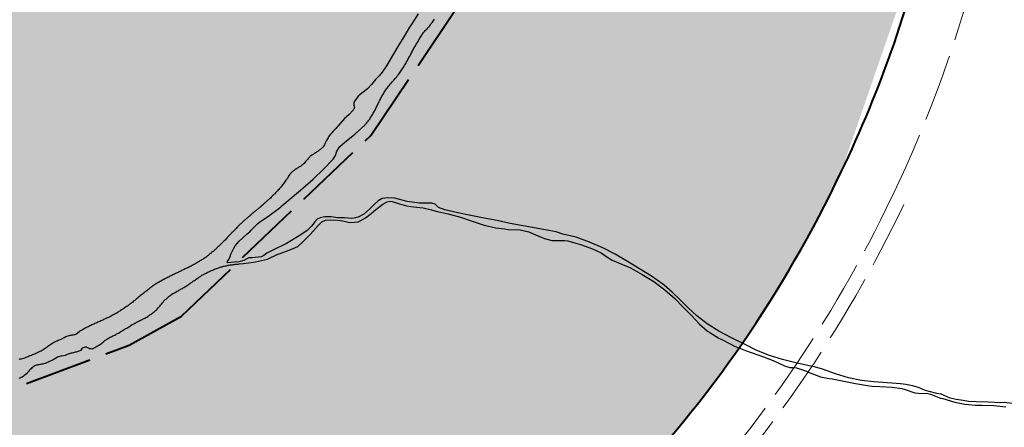
# Model space of a CAD drawing. Extents: x 181693 to 186443, y 1659771 to 1663238.
# Drawn here: x 184533 to 184882, y 1661680 to 1661824 of the extents above; entities that cross this region are included whole.
import ezdxf

# ---------------------------------------------------------------- set-up
doc = ezdxf.new("R2010")
doc.units = 0
doc.header["$LTSCALE"] = 2
doc.header["$MEASUREMENT"] = 0
doc.linetypes.add('ACAD_ISO02W100', pattern=[15, 12, -3])
for name, color, linetype, lineweight in [('P-AREA_VERDE', 3, 'CONTINUOUS', 20), ('P-IDENT_SUBUEU', 5, 'CONTINUOUS', 40), ('P-LIM_SUBUEU', 5, 'CONTINUOUS', 40), ('P-LIM_TRAC_VIARIO_PROJ', 1, 'ACAD_ISO02W100', 20)]:
    doc.layers.add(name, color=color, linetype=linetype, lineweight=lineweight)
doc.layers.add('V-ARROIO', color=30, linetype='CONTINUOUS')

msp = doc.modelspace()

# ---------------------------------------------------------------- hatches: boundary and pattern name
at = {"layer": 'P-AREA_VERDE'}
h = msp.add_hatch(dxfattribs=at)
h.set_pattern_fill('AR-SAND', color=256, scale=15, style=0)
h.set_pattern_definition([(37.50000000000001, (0, 0), (-0.9449003716441223, 28.90235653519738), [0, -22.8, 0, -25.5, 0, -24.375]), (7.499999999999999, (0, 0), (26.54665057901591, 42.33219097844612), [0, -12.3, 0, -20.55, 0, -7.875]), (327.5, (-18.45, 0), (46.71212792627243, 0.08488580305446405), [0, -7.5, 0, -27, 0, -35.25]), (317.5, (-18.45, 0), (45.0918990685844, 13.16513347401374), [0, -3.75, 0, -17.7, 0, -20.25])])
edge = h.paths.add_edge_path()
edge.add_line((182489.7896325794, 1661379.119093163), (182645.5023443291, 1661408.938750763))
edge.add_arc((182710.3659006289, 1660647.959969352), 763.7381663207483, 65.776782620951, 94.8719449348124, ccw=False)
edge.add_line((183023.7220256521, 1661344.45399345), (183560.0969056963, 1661107.841498738))
edge.add_arc((183608.5297070174, 1661217.633409898), 120.0000000000767, 246.1961561772032, 350.6050261043437)
edge.add_line((183726.9200852298, 1661198.044679803), (183766.332114733, 1661436.243126372))
edge.add_arc((184019.9003917321, 1661394.288023145), 257.015761748261, 105.05705931026759, 170.6050261042991, ccw=False)
edge.add_line((183953.1326171682, 1661642.479816053), (184461.8217969577, 1661828.273047802))
edge.add_arc((184292.1845099911, 1662061.510413182), 288.4033247708308, 306.0289980824225, 334.8503089242535)
edge.add_line((184553.2473616086, 1661938.943430499), (184590.2400455214, 1662009.678610189))
edge.add_arc((184841.0141062324, 1662260.048333281), 354.362283216525, 224.9537720813696, 233.3654600639252)
edge.add_line((184629.5630369929, 1661975.687518322), (184729.5846712354, 1661926.849381753))
edge.add_line((184729.5846712354, 1661926.849381753), (184803.9236091541, 1661890.586173))
edge.add_line((184803.9236091541, 1661890.586173), (184856.3275894133, 1661863.005713377))
edge.add_line((184856.3275894133, 1661863.005713377), (184824.2525845773, 1661770.336241145))
edge.add_arc((184431.0741626137, 1661957.34155711), 435.3851854359147, 297.8954852045649, 334.56309165495793, ccw=False)
edge.add_line((184634.7735511433, 1661572.547042064), (184113.0615756019, 1661381.343888093))
edge.add_arc((184147.6879125377, 1661286.86336163), 100.6258072777827, 110.1274705056572, 170.3966657186559)
edge.add_line((184048.4722420734, 1661303.650375201), (184005.9841104664, 1661046.860580969))
edge.add_arc((183453.6185474998, 1661120.679261502), 557.2763342785917, 305.7141034788184, 352.3880378187318, ccw=False)
edge.add_arc((183596.2629584759, 1660981.255791445), 362.4446226320508, 233.1578864869285, 300.26290500290554, ccw=False)
edge.add_line((183378.93681711, 1660691.194672447), (183310.891761462, 1660770.022264617))
edge.add_arc((183235.1936349893, 1660704.678606559), 99.99999999942484, 40.80120925455604, 66.19596828698396)
edge.add_line((183275.5546027906, 1660796.171733503), (182953.1364346099, 1660938.400927957))
edge.add_arc((182796.093901538, 1660540.181898017), 428.0662950989883, 68.47759804682684, 102.3514205709992)
edge.add_line((182704.52745692, 1660958.340168556), (182638.6989401506, 1660945.733722953))
edge.add_line((182638.6989401506, 1660945.733722953), (182632.5048315711, 1660957.532340363))
edge.add_line((182632.5048315711, 1660957.532340363), (182573.880830563, 1661136.95514371))
edge.add_line((182573.880830563, 1661136.95514371), (182542.9890768118, 1661232.610394835))
edge.add_line((182542.9890768118, 1661232.610394835), (182489.7896325794, 1661379.119093163))
edge = h.paths.add_edge_path(flags=16)
edge.add_arc((183732.5769696772, 1660963.136307396), 10, 0, 360)
edge = h.paths.add_edge_path(flags=16)
edge.add_arc((182804.2550034753, 1661097.419170222), 10, 0, 360)
edge = h.paths.add_edge_path(flags=16)
edge.add_arc((182755.4689412589, 1661280.78662486), 10, 0, 360)
edge = h.paths.add_edge_path(flags=16)
edge.add_arc((184207.9736520946, 1661453.01924056), 10, 0, 360)
h.paths.add_polyline_path([(183659.7927606908, 1660981.67759748), (183663.444354204, 1660958.209995029), (183652.3281214639, 1660956.480292838), (183648.6765279507, 1660979.94789529)], flags=24)
h.paths.add_polyline_path([(183723.6506755828, 1660954.871832906), (183740.5554346328, 1660954.862008578), (183740.5641519937, 1660969.862006045), (183723.6593929437, 1660969.871830373)], flags=24)
h.paths.add_polyline_path([(183792.9279027511, 1661198.79462537), (183812.6596324531, 1661195.529837021), (183810.8231890067, 1661184.430739064), (183791.0914593046, 1661187.695527413)], flags=24)
h.paths.add_polyline_path([(183379.1750551463, 1661066.741495013), (183387.7516970469, 1661086.183812614), (183398.0446887182, 1661081.64323749), (183389.4680468175, 1661062.200919889)], flags=24)
h.paths.add_polyline_path([(183666.3537354759, 1660866.674856746), (183754.4613019108, 1660909.647788196), (183761.1893720355, 1660895.853200173), (183673.0818056006, 1660852.880268723)], flags=24)
h.paths.add_polyline_path([(183720.3200794753, 1660762.641626437), (183729.7313384238, 1660743.589311485), (183719.6448187437, 1660738.606880277), (183710.2335597952, 1660757.659195229)], flags=24)
h.paths.add_polyline_path([(183298.4535202105, 1660883.754524392), (183307.0301621112, 1660903.196841994), (183317.3231537824, 1660898.65626687), (183308.7465118818, 1660879.213949268)], flags=24)
h.paths.add_polyline_path([(182928.7688307614, 1661194.415462115), (183020.2519090016, 1661159.195261999), (183014.7376476238, 1661144.872185941), (182923.2545693836, 1661180.092386056)], flags=24)
h.paths.add_polyline_path([(182793.3358839075, 1661089.786421571), (182814.0501375068, 1661089.749945862), (182814.0765509513, 1661104.749922606), (182793.3622973519, 1661104.786398315)], flags=24)
h.paths.add_polyline_path([(182673.2721595964, 1661064.989904333), (182677.2689965786, 1661044.119164189), (182666.2197812085, 1661042.003191669), (182662.2229442263, 1661062.873931813)], flags=24)
h.paths.add_polyline_path([(182630.3735592926, 1661288.998424934), (182634.8406123904, 1661265.672303597), (182623.7913970203, 1661263.556331077), (182619.3243439225, 1661286.882452414)], flags=24)
h.paths.add_polyline_path([(182724.7853521052, 1661291.435781453), (182784.4281167791, 1661291.330756567), (182784.4677369457, 1661313.830721684), (182724.8249722719, 1661313.93574657)], flags=24)
h.paths.add_polyline_path([(182745.9309929312, 1661273.358608615), (182762.8357286272, 1661273.328841083), (182762.8621420716, 1661288.328817827), (182745.9574063756, 1661288.35858536)], flags=24)
h.paths.add_polyline_path([(184195.7881245343, 1661444.973804502), (184216.5024067505, 1661444.961766242), (184216.5111241115, 1661459.961763709), (184195.7968418952, 1661459.973801969)], flags=24)
h.paths.add_polyline_path([(184117.2138227802, 1661576.352415985), (184209.9670291188, 1661608.077151041), (184214.934021943, 1661593.555216989), (184122.1808156044, 1661561.830481933)], flags=24)
h.paths.add_polyline_path([(184351.1844320861, 1661717.7228163), (184358.162678983, 1661698.979709027), (184347.6196811419, 1661695.054445147), (184340.641434245, 1661713.79755242)], flags=24)
h.paths.add_polyline_path([(184403.5212838131, 1661577.149511753), (184410.49953071, 1661558.40640448), (184399.956532869, 1661554.4811406), (184392.9782859721, 1661573.224247873)], flags=24)
h.paths.add_polyline_path([(184432.5668055722, 1661586.985222849), (184462.8048957039, 1661586.967649756), (184462.8136130648, 1661601.967647223), (184432.5755229331, 1661601.985220316)], flags=24)

# ---------------------------------------------------------------- linework, layer by layer
at = {"layer": 'P-IDENT_SUBUEU', "linetype": 'ACAD_ISO02W100'}
msp.add_lwpolyline([(182573.880830563, 1661136.95514371), (182814.385902069, 1661183.012904843, -0.1485199468611312), (182934.4669907837, 1661165.231968609), (183373.9140531837, 1660971.377503016, -0.1720284275041331), (183444.0026239398, 1660921.892505618), (183513.5065686786, 1660841.374846284, 0.257122837186098), (183667.1379239487, 1660836.055682234), (183769.524838803, 1660886.631676337, 0.1082685727951348), (183832.8868539173, 1660964.608677798), (183844.9900471816, 1661001.204871203, 0.006591734934228181), (183858.0694099549, 1661071.789336478), (183913.8634387502, 1661408.997319785, -0.2803145163909441), (183999.6851784873, 1661499.804333535), (184366.7548638813, 1661632.819835195), (184571.8441590955, 1661709.176637569), (184590.3753094751, 1661719.46523148), (184657.4964896031, 1661783.428182281), (184697.5142516956, 1661842.624022278, 0.05359838266582507), (184714.4990471716, 1661902.460388286), (184721.538483903, 1661930.772664709)], format="xyb", dxfattribs=at)
at = {"layer": 'P-IDENT_SUBUEU'}
msp.add_lwpolyline([(184824.2525845773, 1661770.336241145, 0.05829914801725351), (184856.4656262156, 1661863.404522284)], format="xyb", dxfattribs=at)
at = {"layer": 'P-LIM_SUBUEU'}
msp.add_arc((184431.0741626148, 1661957.341557109), 435.3851854343474, 297.8954852045114, 334.5630916550354, dxfattribs=at)
at = {"layer": 'P-LIM_TRAC_VIARIO_PROJ'}
msp.add_lwpolyline([(184842.2642840572, 1661761.642641094, 0.05282946051006062), (184873.8131866709, 1661849.674229028, 0.05282946051006062)], format="xyb", dxfattribs=at)
for radius, end in [(455.3851854343474, 334.5630916550354), (460.3851854343474, 334.5403972816812)]:
    msp.add_arc((184431.0741626148, 1661957.341557109), radius, 297.8954852045114, end, dxfattribs=at)
at = {"layer": 'V-ARROIO'}
for points in [[(184674.3004, 1661826.494), (184672.0604, 1661822.984), (184671.2404, 1661821.764), (184669.2204, 1661818.364), (184667.1204, 1661814.934), (184665.1104, 1661811.534), (184663.1204, 1661808.134), (184661.5404, 1661805.884), (184660.5704, 1661804.694), (184659.1504, 1661803.264), (184657.8404, 1661801.494), (184656.3304, 1661799.994), (184654.3104, 1661798.374), (184653.0204, 1661797.314), (184651.9004, 1661795.734), (184651.5004, 1661795.194), (184651.5304, 1661794.134), (184651.7504, 1661793.314), (184651.3304, 1661792.434), (184649.7104, 1661790.764), (184648.2304, 1661789.394), (184645.1504, 1661785.954), (184645.1604, 1661785.944), (184644.9204, 1661785.694), (184644.6404, 1661785.434), (184644.4504, 1661785.224), (184644.2604, 1661785.034), (184644.0904, 1661784.814), (184643.8104, 1661784.534), (184643.5504, 1661784.234), (184643.5504, 1661784.234), (184643.3004, 1661783.914), (184643.0404, 1661783.574), (184642.8004, 1661783.274), (184642.5704, 1661782.934), (184642.3804, 1661782.594), (184642.1904, 1661782.294), (184642.0004, 1661781.954), (184641.8404, 1661781.654), (184641.6504, 1661781.314), (184641.4804, 1661781.014), (184641.3304, 1661780.674), (184641.2004, 1661780.374), (184641.0804, 1661780.074), (184640.8804, 1661779.774), (184640.6704, 1661779.454), (184640.3704, 1661779.154), (184640.0704, 1661778.874), (184639.9004, 1661778.724), (184639.6604, 1661778.534), (184639.4304, 1661778.384), (184639.1704, 1661778.194), (184638.9604, 1661778.004), (184638.7204, 1661777.804), (184638.4504, 1661777.634), (184638.1704, 1661777.464), (184637.8704, 1661777.274), (184637.6204, 1661777.084), (184637.3604, 1661776.914), (184637.0804, 1661776.744), (184636.8204, 1661776.584), (184636.5704, 1661776.444), (184636.3104, 1661776.244), (184636.0804, 1661776.054), (184635.8804, 1661775.834), (184635.7104, 1661775.624), (184635.4604, 1661775.354), (184635.2004, 1661775.074), (184634.9204, 1661774.774), (184634.6604, 1661774.494), (184634.3704, 1661774.174), (184634.1304, 1661773.854), (184633.8504, 1661773.554), (184633.5304, 1661773.294), (184633.3204, 1661773.084), (184633.0804, 1661772.894), (184632.8304, 1661772.694), (184632.5704, 1661772.504), (184632.2704, 1661772.334), (184632.0204, 1661772.164), (184631.7604, 1661771.994), (184631.4804, 1661771.824), (184631.2004, 1661771.654), (184630.9304, 1661771.484), (184630.6504, 1661771.284), (184630.3904, 1661771.054), (184630.1604, 1661770.904), (184629.9404, 1661770.714), (184629.7304, 1661770.654), (184629.5104, 1661770.434), (184629.3004, 1661770.224), (184629.0904, 1661770.004), (184628.8104, 1661769.684), (184628.6004, 1661769.344), (184628.3804, 1661768.984), (184628.1504, 1661768.594), (184627.9504, 1661768.254), (184627.7204, 1661767.914), (184627.4604, 1661767.554), (184627.2104, 1661767.224), (184626.9304, 1661766.884), (184626.6904, 1661766.564), (184626.4404, 1661766.244), (184626.1804, 1661765.904), (184625.9704, 1661765.564), (184625.7104, 1661765.214), (184625.4504, 1661764.924), (184625.1804, 1661764.624), (184624.9004, 1661764.344), (184624.7104, 1661764.134), (184624.4504, 1661763.834), (184624.2104, 1661763.594), (184623.9104, 1661763.294), (184623.7204, 1661763.084), (184623.4504, 1661762.824), (184623.2804, 1661762.654), (184623.1004, 1661762.464), (184622.8504, 1661762.204), (184622.5704, 1661761.934), (184622.4204, 1661761.804), (184622.2304, 1661761.564), (184621.9104, 1661761.284), (184621.6304, 1661761.034), (184621.4404, 1661760.884), (184621.2004, 1661760.664), (184620.9704, 1661760.474), (184620.7504, 1661760.284), (184620.5604, 1661760.074), (184620.3304, 1661759.874), (184620.1104, 1661759.664), (184619.9004, 1661759.454), (184619.9004, 1661759.454), (184619.6604, 1661759.254), (184619.4304, 1661759.064), (184619.1904, 1661758.824), (184618.9604, 1661758.614), (184618.7004, 1661758.424), (184618.4904, 1661758.214), (184618.2504, 1661758.024), (184618.0404, 1661757.844), (184617.8304, 1661757.634), (184617.6104, 1661757.444), (184617.3804, 1661757.274), (184617.1404, 1661757.074), (184616.9104, 1661756.884), (184616.6704, 1661756.694), (184616.4404, 1661756.504), (184616.2004, 1661756.334), (184615.9904, 1661756.134), (184615.7504, 1661755.944), (184615.5204, 1661755.754), (184615.2804, 1661755.564), (184615.0704, 1661755.344), (184614.8104, 1661755.134), (184614.6004, 1661754.924), (184614.3704, 1661754.774), (184614.1304, 1661754.574), (184613.8904, 1661754.384), (184613.6604, 1661754.194), (184613.4204, 1661754.004), (184613.1904, 1661753.804), (184612.9504, 1661753.574), (184612.7204, 1661753.384), (184612.4804, 1661753.184), (184612.2704, 1661752.974), (184612.0504, 1661752.784), (184611.8604, 1661752.594), (184611.6504, 1661752.394), (184611.4404, 1661752.184), (184611.2204, 1661751.994), (184611.0304, 1661751.804), (184610.8404, 1661751.624), (184610.6404, 1661751.414), (184610.4304, 1661751.204), (184610.2204, 1661751.014), (184610.0204, 1661750.794), (184609.7704, 1661750.514), (184609.4904, 1661750.194), (184609.1904, 1661749.894), (184608.9804, 1661749.684), (184608.7604, 1661749.464), (184608.4904, 1661749.214), (184608.3004, 1661749.024), (184608.1004, 1661748.824), (184607.9104, 1661748.644), (184607.7404, 1661748.464), (184607.4404, 1661748.184), (184607.2504, 1661747.974), (184606.9704, 1661747.674), (184606.7604, 1661747.444), (184606.5904, 1661747.254), (184606.3504, 1661746.994), (184606.1104, 1661746.734), (184605.8404, 1661746.414), (184605.5204, 1661746.114), (184605.2804, 1661745.904), (184605.0704, 1661745.684), (184604.7704, 1661745.404), (184604.5604, 1661745.174), (184604.2604, 1661744.874), (184604.0904, 1661744.704), (184603.8704, 1661744.494), (184603.6604, 1661744.284), (184603.4404, 1661744.064), (184603.2304, 1661743.874), (184602.9704, 1661743.634), (184602.7604, 1661743.424), (184602.5404, 1661743.224), (184602.2904, 1661743.014), (184602.0504, 1661742.804), (184601.8204, 1661742.594), (184601.5804, 1661742.374), (184601.3504, 1661742.184), (184601.0904, 1661741.964), (184600.8804, 1661741.804), (184600.6404, 1661741.604), (184600.3904, 1661741.394), (184600.1504, 1661741.204), (184599.9204, 1661740.984), (184599.6404, 1661740.794), (184599.3804, 1661740.604), (184599.1504, 1661740.384), (184598.8704, 1661740.194), (184598.5904, 1661739.984), (184598.3604, 1661739.854), (184598.0804, 1661739.684), (184597.8104, 1661739.534), (184597.5104, 1661739.344), (184597.2304, 1661739.144), (184596.9504, 1661739.004), (184596.6704, 1661738.804), (184596.3904, 1661738.634), (184596.3904, 1661738.634), (184596.0504, 1661738.424), (184595.7504, 1661738.254), (184595.4104, 1661738.084), (184595.1104, 1661737.894), (184594.7704, 1661737.714), (184594.4704, 1661737.544), (184594.1304, 1661737.394), (184593.8304, 1661737.204), (184593.5304, 1661737.074), (184593.2304, 1661736.924), (184592.8904, 1661736.734), (184592.5904, 1661736.584), (184592.2904, 1661736.454), (184591.9904, 1661736.324), (184591.6504, 1661736.154), (184591.3504, 1661736.024), (184591.0104, 1661735.884), (184590.7104, 1661735.714), (184590.4104, 1661735.554), (184590.1104, 1661735.414), (184589.7704, 1661735.244), (184589.4704, 1661735.084), (184589.1704, 1661734.944), (184588.8704, 1661734.814), (184588.5304, 1661734.644), (184588.2304, 1661734.494), (184587.8904, 1661734.304), (184587.6104, 1661734.174), (184587.2904, 1661734.024), (184586.9904, 1661733.874), (184586.6704, 1661733.704), (184586.3904, 1661733.554), (184586.0504, 1661733.404), (184585.7504, 1661733.234), (184585.4104, 1661733.104), (184585.1104, 1661732.934), (184584.7704, 1661732.784), (184584.4704, 1661732.634), (184582.2104, 1661731.404), (184582.2004, 1661731.324), (184581.9904, 1661731.264), (184581.9204, 1661731.204), (184581.8204, 1661731.134), (184581.4804, 1661730.924), (184581.1604, 1661730.714), (184580.8404, 1661730.514), (184580.5004, 1661730.284), (184580.1704, 1661730.044), (184579.8504, 1661729.814), (184579.5104, 1661729.574), (184579.2304, 1661729.334), (184578.9604, 1661729.154), (184578.6604, 1661728.894), (184578.3804, 1661728.654), (184578.0604, 1661728.444), (184577.7604, 1661728.204), (184577.4604, 1661727.954), (184577.1404, 1661727.694), (184576.8404, 1661727.434), (184576.5204, 1661727.204), (184576.2204, 1661726.964), (184575.9204, 1661726.734), (184575.6004, 1661726.474), (184575.3204, 1661726.244), (184575.0504, 1661726.004), (184574.7704, 1661725.774), (184574.4904, 1661725.534), (184574.1904, 1661725.284), (184573.9104, 1661725.044), (184573.6104, 1661724.814), (184573.2704, 1661724.574), (184572.9904, 1661724.334), (184572.7204, 1661724.124), (184572.4204, 1661723.914), (184572.1404, 1661723.704), (184571.8404, 1661723.464), (184571.5204, 1661723.234), (184571.2004, 1661723.014), (184570.8804, 1661722.804), (184570.5604, 1661722.584), (184570.2404, 1661722.374), (184569.9004, 1661722.164), (184569.5504, 1661721.944), (184569.1704, 1661721.694), (184568.8304, 1661721.474), (184568.5304, 1661721.244), (184568.2304, 1661721.054), (184567.8904, 1661720.834), (184567.5504, 1661720.624), (184567.2004, 1661720.404), (184566.8604, 1661720.234), (184566.5204, 1661720.024), (184566.1804, 1661719.854), (184565.8404, 1661719.684), (184565.5104, 1661719.464), (184565.2004, 1661719.324), (184564.8504, 1661719.124), (184564.5104, 1661718.954), (184564.1704, 1661718.844), (184563.8304, 1661718.674), (184563.8304, 1661718.674), (184563.4904, 1661718.504), (184563.1404, 1661718.354), (184562.8004, 1661718.204), (184562.4604, 1661718.054), (184562.1204, 1661717.884), (184561.7804, 1661717.764), (184561.4304, 1661717.604), (184561.0504, 1661717.414), (184560.7104, 1661717.264), (184560.3704, 1661717.114), (184560.0204, 1661716.964), (184559.6804, 1661716.794), (184559.3404, 1661716.644), (184559.0004, 1661716.474), (184558.6604, 1661716.324), (184558.3104, 1661716.154), (184557.9304, 1661715.984), (184557.5904, 1661715.834), (184557.2504, 1661715.664), (184556.9004, 1661715.534), (184556.5604, 1661715.364), (184556.2204, 1661715.154), (184555.8804, 1661714.984), (184555.5604, 1661714.744), (184555.2404, 1661714.594), (184554.8904, 1661714.384), (184554.5504, 1661714.214), (184554.2304, 1661713.974), (184553.9504, 1661713.784), (184553.7004, 1661713.594), (184553.4404, 1661713.354), (184553.1804, 1661713.124), (184552.8904, 1661712.994), (184552.6904, 1661712.954), (184552.5404, 1661712.864), (184552.2004, 1661712.774), (184551.8604, 1661712.714), (184551.5204, 1661712.674), (184551.1804, 1661712.584), (184550.8304, 1661712.544), (184550.4504, 1661712.434), (184550.1104, 1661712.354), (184549.7704, 1661712.224), (184549.4204, 1661712.074), (184549.0804, 1661711.924), (184548.7404, 1661711.734), (184548.7204, 1661711.724), (184547.9004, 1661711.304)], [(184885.0604, 1661688.504), (184882.1804, 1661688.814), (184880.8104, 1661688.764), (184876.5104, 1661688.954), (184872.2104, 1661689.144), (184869.5304, 1661689.244), (184867.5504, 1661689.524), (184865.1604, 1661689.904), (184863.0004, 1661690.394), (184859.7604, 1661691.754), (184858.2704, 1661692.074), (184855.5704, 1661692.704), (184853.8304, 1661693.244), (184851.7104, 1661694.204), (184849.6404, 1661694.744), (184847.2904, 1661695.274), (184845.3504, 1661695.454), (184842.3104, 1661695.694), (184840.6304, 1661695.794), (184835.9004, 1661696.124), (184831.5104, 1661696.694), (184826.9604, 1661697.624), (184822.3404, 1661698.984), (184817.7204, 1661700.634), (184814.8704, 1661701.514), (184812.9904, 1661701.904), (184808.2604, 1661702.954), (184803.5304, 1661704.124), (184798.9704, 1661705.554), (184794.4704, 1661707.264), (184790.0204, 1661709.554), (184785.4604, 1661711.744), (184780.9804, 1661714.104), (184776.7704, 1661716.754), (184773.1604, 1661719.584), (184770.1204, 1661722.384), (184767.2404, 1661725.174), (184764.4604, 1661727.974), (184761.5404, 1661730.364), (184761.1504, 1661730.764), (184757.0304, 1661733.564), (184752.8204, 1661736.184), (184748.5604, 1661738.804), (184744.2304, 1661741.344), (184739.8404, 1661743.664), (184735.1004, 1661745.694), (184730.3104, 1661747.404), (184725.6304, 1661748.474), (184723.3204, 1661749.324), (184720.7204, 1661749.824), (184716.1604, 1661750.644), (184716.1604, 1661750.644), (184711.6104, 1661751.384), (184706.9504, 1661752.234), (184702.3604, 1661753.294), (184697.7104, 1661754.164), (184693.0304, 1661755.094), (184688.3504, 1661756.024), (184683.7604, 1661757.054), (184681.5704, 1661757.944), (184680.3604, 1661759.084), (184679.2004, 1661759.484), (184676.7104, 1661759.424), (184674.8004, 1661759.424), (184670.3904, 1661760.054), (184666.0004, 1661761.184), (184663.4404, 1661761.374), (184661.5504, 1661761.084), (184660.1004, 1661760.334), (184658.6904, 1661758.974), (184657.1804, 1661757.494), (184655.0204, 1661755.564), (184653.2704, 1661754.564), (184652.1404, 1661754.324), (184650.8204, 1661754.084), (184648.2604, 1661754.264), (184645.8004, 1661754.284), (184643.5004, 1661754.614), (184641.2704, 1661754.634), (184639.5904, 1661754.314), (184638.5504, 1661753.744), (184637.5804, 1661752.744), (184637.1404, 1661752.054), (184636.4104, 1661751.154), (184635.0104, 1661749.754), (184633.4404, 1661748.724), (184632.1204, 1661747.924), (184627.6004, 1661745.124), (184622.8104, 1661742.804), (184620.6104, 1661741.744), (184619.6004, 1661740.874), (184618.6704, 1661740.414), (184615.4604, 1661740.134), (184614.2304, 1661740.134), (184613.3704, 1661739.674), (184612.5104, 1661739.134), (184610.7904, 1661738.714), (184609.1104, 1661738.614), (184606.8104, 1661738.374), (184606.5504, 1661738.664), (184607.1704, 1661739.454), (184607.7004, 1661740.514), (184607.9304, 1661741.434), (184608.8304, 1661743.284), (184609.4404, 1661744.364), (184610.8504, 1661746.004), (184612.0304, 1661747.084), (184613.6504, 1661748.584), (184614.5804, 1661749.304), (184615.1404, 1661749.924), (184617.4904, 1661752.274), (184618.2004, 1661752.854), (184621.2004, 1661754.914), (184622.3404, 1661755.674), (184624.9004, 1661757.594), (184625.6304, 1661758.214), (184626.0204, 1661758.514), (184629.6904, 1661761.624), (184633.4204, 1661764.764), (184637.1404, 1661767.994), (184640.7104, 1661771.534), (184644.1704, 1661775.044), (184645.0304, 1661776.324), (184645.4804, 1661777.934), (184646.5504, 1661779.544), (184648.3404, 1661781.074), (184651.1304, 1661783.364), (184651.9404, 1661783.974), (184655.3804, 1661787.084), (184655.4204, 1661787.164), (184655.4804, 1661787.234), (184655.6504, 1661787.424), (184655.9704, 1661787.764), (184656.2904, 1661788.154), (184656.5504, 1661788.474), (184656.8504, 1661788.834), (184657.1704, 1661789.264), (184657.3604, 1661789.604), (184657.6004, 1661789.944), (184657.8304, 1661790.294), (184658.0204, 1661790.634), (184658.2404, 1661790.974), (184658.4104, 1661791.314), (184658.5804, 1661791.654), (184658.7904, 1661791.994), (184658.9604, 1661792.344), (184659.1504, 1661792.684), (184659.3004, 1661793.024), (184659.4804, 1661793.364), (184659.6504, 1661793.704), (184659.8204, 1661794.054), (184660.0104, 1661794.394), (184660.0104, 1661794.394), (184660.1604, 1661794.734), (184660.3304, 1661795.074), (184660.5204, 1661795.414), (184660.6704, 1661795.764), (184660.8904, 1661796.104), (184661.0304, 1661796.444), (184661.1904, 1661796.784), (184661.3804, 1661797.124), (184661.5704, 1661797.474), (184661.7804, 1661797.854), (184662.0004, 1661798.194), (184662.1904, 1661798.534), (184662.4004, 1661798.884), (184662.6004, 1661799.224), (184662.8304, 1661799.564), (184663.0704, 1661799.904), (184663.3004, 1661800.244), (184663.5404, 1661800.594), (184663.8304, 1661800.904), (184664.1504, 1661801.274), (184664.5204, 1661801.674), (184664.8204, 1661802.044), (184665.1604, 1661802.404), (184665.4604, 1661802.794), (184665.7804, 1661803.194), (184666.1004, 1661803.554), (184666.4204, 1661803.894), (184666.7204, 1661804.264), (184667.0604, 1661804.644), (184667.3404, 1661805.054), (184667.6604, 1661805.454), (184667.9404, 1661805.884), (184668.1904, 1661806.234), (184668.4504, 1661806.574), (184668.6604, 1661806.914), (184668.9004, 1661807.254), (184669.1104, 1661807.594), (184669.3304, 1661807.944), (184669.5404, 1661808.284), (184669.7304, 1661808.624), (184669.9404, 1661808.964), (184670.1204, 1661809.304), (184670.3104, 1661809.654), (184670.5004, 1661809.994), (184670.6904, 1661810.334), (184670.8904, 1661810.674), (184671.0804, 1661811.014), (184671.2504, 1661811.364), (184671.4404, 1661811.704), (184671.6404, 1661812.044), (184671.8004, 1661812.384), (184671.9604, 1661812.724), (184672.1704, 1661813.074), (184672.3404, 1661813.454), (184672.5504, 1661813.794), (184672.7204, 1661814.134), (184672.9404, 1661814.484), (184673.1304, 1661814.824), (184673.3404, 1661815.164), (184673.5604, 1661815.504), (184673.7504, 1661815.844), (184673.9404, 1661816.194), (184674.0304, 1661816.314), (184674.0904, 1661816.424), (184674.0704, 1661816.484), (184674.1804, 1661816.574), (184674.4104, 1661817.004), (184674.5804, 1661817.304), (184674.8004, 1661817.644), (184674.9704, 1661817.944), (184675.1804, 1661818.284), (184675.3704, 1661818.584), (184675.6104, 1661818.924), (184675.8004, 1661819.224), (184676.0204, 1661819.544), (184676.2704, 1661819.924), (184676.5504, 1661820.264), (184676.8504, 1661820.634), (184677.0804, 1661820.844), (184677.3604, 1661821.144), (184677.6004, 1661821.384), (184677.8104, 1661821.634), (184678.1504, 1661821.954), (184678.4304, 1661822.274), (184678.6904, 1661822.644), (184678.8804, 1661822.924), (184679.1304, 1661823.284), (184679.3904, 1661823.624), (184679.6304, 1661823.924), (184679.8804, 1661824.264), (184680.1804, 1661824.644)], [(184547.9104, 1661705.414), (184549.2404, 1661705.654), (184549.9304, 1661705.944), (184550.6904, 1661706.254), (184551.0904, 1661706.324), (184551.4304, 1661706.414), (184551.7704, 1661706.474), (184552.1204, 1661706.564), (184552.4604, 1661706.644), (184552.8404, 1661706.754), (184553.1904, 1661706.834), (184553.5004, 1661706.964), (184553.7804, 1661707.034), (184554.1704, 1661707.164), (184554.5104, 1661707.284), (184554.8304, 1661707.434), (184554.8504, 1661707.414), (184555.0204, 1661707.734), (184555.3004, 1661708.144), (184555.3004, 1661708.184), (184555.4504, 1661708.254), (184555.6604, 1661708.354), (184556.0504, 1661708.504), (184556.3904, 1661708.524), (184556.5804, 1661708.524), (184556.7304, 1661708.444), (184557.0704, 1661708.294), (184557.4204, 1661708.164), (184557.7604, 1661708.034), (184558.1004, 1661707.994), (184558.4404, 1661707.904), (184558.7804, 1661707.934), (184558.8704, 1661707.974), (184559.1304, 1661708.034), (184559.2704, 1661708.094), (184559.4004, 1661708.184), (184559.7204, 1661708.354), (184560.0404, 1661708.524), (184560.3904, 1661708.764), (184560.7104, 1661708.934), (184561.0504, 1661709.124), (184561.3504, 1661709.314), (184561.6904, 1661709.554), (184561.9904, 1661709.744), (184562.3104, 1661709.984), (184562.5904, 1661710.194), (184562.8604, 1661710.424), (184563.1004, 1661710.664), (184563.3704, 1661710.914), (184563.6604, 1661711.094), (184563.9304, 1661711.324), (184564.1704, 1661711.454), (184564.4904, 1661711.644), (184564.8104, 1661711.814), (184565.0804, 1661711.964), (184565.4104, 1661712.114), (184565.7504, 1661712.284), (184566.0904, 1661712.444), (184566.4304, 1661712.604), (184566.7504, 1661712.754), (184567.0804, 1661712.934), (184567.3904, 1661713.124), (184567.7204, 1661713.274), (184568.0404, 1661713.464), (184568.4004, 1661713.654), (184568.6504, 1661713.824), (184568.9104, 1661713.994), (184569.2304, 1661714.164), (184569.5304, 1661714.384), (184569.8504, 1661714.554), (184570.1504, 1661714.744), (184570.4504, 1661714.894), (184570.7004, 1661715.064), (184571.0104, 1661715.234), (184571.3304, 1661715.404), (184571.6904, 1661715.624), (184571.9904, 1661715.814), (184572.2904, 1661716.004), (184572.5904, 1661716.194), (184572.9304, 1661716.434), (184573.2304, 1661716.624), (184573.5304, 1661716.774), (184573.8304, 1661716.944), (184574.1704, 1661717.134), (184574.4904, 1661717.304), (184574.8104, 1661717.464), (184575.1504, 1661717.634), (184575.5004, 1661717.804), (184575.8604, 1661717.994), (184576.1804, 1661718.124), (184576.5204, 1661718.294), (184576.8204, 1661718.444), (184577.1604, 1661718.634), (184577.4604, 1661718.784), (184577.8004, 1661718.974), (184578.1004, 1661719.124), (184578.4204, 1661719.334), (184578.7004, 1661719.514), (184578.9804, 1661719.724), (184579.2104, 1661719.854), (184579.4904, 1661720.064), (184579.4904, 1661720.064), (184579.7704, 1661720.284), (184580.0704, 1661720.474), (184580.3904, 1661720.704), (184580.6904, 1661720.944), (184580.9804, 1661721.194), (184581.2404, 1661721.414), (184581.5204, 1661721.664), (184581.7304, 1661721.964), (184582.1004, 1661722.334), (184582.3704, 1661722.604), (184582.7004, 1661722.994), (184582.9904, 1661723.354), (184583.3104, 1661723.744), (184583.5704, 1661724.064), (184583.8904, 1661724.444), (184584.1904, 1661724.834), (184584.5304, 1661725.174), (184584.9204, 1661725.514), (184585.1504, 1661725.734), (184585.4104, 1661725.964), (184585.6704, 1661726.154), (184585.9204, 1661726.394), (184586.1404, 1661726.564), (184586.4304, 1661726.794), (184586.6904, 1661726.994), (184587.0104, 1661727.204), (184587.3304, 1661727.414), (184587.6304, 1661727.564), (184587.9304, 1661727.734), (184588.2304, 1661727.904), (184588.5304, 1661728.064), (184588.8504, 1661728.254), (184589.1704, 1661728.424), (184589.4704, 1661728.594), (184589.7704, 1661728.764), (184590.0404, 1661728.954), (184590.3704, 1661729.124), (184590.7104, 1661729.294), (184590.9804, 1661729.464), (184591.2704, 1661729.614), (184591.5804, 1661729.804), (184591.8604, 1661729.964), (184592.1604, 1661730.154), (184592.4204, 1661730.324), (184592.7404, 1661730.534), (184593.0204, 1661730.734), (184593.3304, 1661730.964), (184593.6204, 1661731.134), (184593.8904, 1661731.324), (184594.1304, 1661731.474), (184594.3804, 1661731.694), (184594.6904, 1661731.904), (184594.9804, 1661732.094), (184595.3304, 1661732.334), (184595.6204, 1661732.524), (184595.9404, 1661732.764), (184596.2704, 1661732.974), (184596.5404, 1661733.164), (184596.7804, 1661733.314), (184597.1004, 1661733.524), (184597.3804, 1661733.704), (184597.6704, 1661733.914), (184597.9304, 1661734.044), (184598.2804, 1661734.214), (184598.5704, 1661734.384), (184598.8704, 1661734.554), (184599.1704, 1661734.704), (184599.4704, 1661734.854), (184599.7704, 1661735.004), (184600.0704, 1661735.154), (184600.4104, 1661735.324), (184600.7504, 1661735.494), (184601.0704, 1661735.644), (184601.4004, 1661735.774), (184601.7404, 1661735.904), (184602.1204, 1661736.054), (184602.4604, 1661736.204), (184602.8304, 1661736.374), (184603.1504, 1661736.454), (184603.4904, 1661736.584), (184603.8304, 1661736.674), (184604.1704, 1661736.794), (184604.5204, 1661736.884), (184604.8604, 1661736.964), (184605.2404, 1661737.094), (184605.5804, 1661737.184), (184605.9704, 1661737.264), (184606.3104, 1661737.314), (184606.6504, 1661737.394), (184606.9904, 1661737.444), (184607.3404, 1661737.504), (184607.7204, 1661737.564), (184608.0604, 1661737.614), (184608.4504, 1661737.654), (184608.7904, 1661737.694), (184609.1304, 1661737.754), (184609.4704, 1661737.804), (184609.8104, 1661737.824), (184610.1604, 1661737.864), (184610.5004, 1661737.914), (184610.5004, 1661737.914), (184610.8804, 1661737.954), (184612.4504, 1661738.094), (184615.9904, 1661738.614), (184616.6704, 1661738.714), (184620.9004, 1661739.634), (184624.5904, 1661741.384), (184625.0804, 1661741.514), (184629.1504, 1661743.014), (184631.6104, 1661744.154), (184633.3104, 1661745.614), (184636.1004, 1661748.454), (184638.8804, 1661751.604), (184640.2104, 1661752.824), (184641.5204, 1661753.384), (184643.2804, 1661753.604), (184645.7604, 1661753.454), (184647.6004, 1661753.214), (184649.9404, 1661752.624), (184651.7204, 1661752.684), (184653.0204, 1661752.814), (184654.0304, 1661753.304), (184655.6604, 1661754.214), (184657.6904, 1661755.814), (184659.3704, 1661757.194), (184661.7804, 1661759.114), (184663.3504, 1661759.914), (184664.3504, 1661760.114), (184665.1504, 1661760.074), (184667.6804, 1661759.254), (184670.2304, 1661758.504), (184671.7504, 1661758.274), (184674.9504, 1661757.934), (184676.0904, 1661757.864), (184679.0204, 1661757.094), (184680.5704, 1661756.654), (184685.0204, 1661755.654), (184689.3804, 1661754.554), (184693.5004, 1661753.084), (184697.7604, 1661751.704), (184701.9204, 1661750.754), (184704.9804, 1661750.314), (184706.2804, 1661750.154), (184710.5104, 1661750.004), (184713.5304, 1661749.264), (184714.8304, 1661748.734), (184717.9304, 1661747.464), (184719.0904, 1661746.984), (184721.7204, 1661746.244), (184723.2404, 1661746.294), (184726.3004, 1661746.204), (184727.3504, 1661746.094), (184730.2404, 1661745.344), (184731.9404, 1661744.814), (184736.1504, 1661743.284), (184739.1804, 1661741.824), (184740.9104, 1661740.634), (184743.1004, 1661739.244), (184745.3604, 1661738.374), (184749.5704, 1661736.564), (184753.7904, 1661734.244), (184757.9504, 1661731.774), (184761.7504, 1661728.794), (184765.3504, 1661725.754), (184768.2804, 1661722.674), (184771.3204, 1661719.604), (184773.9304, 1661716.674), (184776.9704, 1661714.174), (184777.7904, 1661713.694), (184780.9004, 1661711.634), (184782.2404, 1661711.004), (184786.7604, 1661708.704), (184791.3404, 1661706.894), (184795.9004, 1661705.334), (184800.2004, 1661703.734), (184804.2104, 1661701.884), (184806.0904, 1661701.284), (184807.3104, 1661701.244), (184808.4404, 1661701.104), (184812.0504, 1661700.004), (184813.0304, 1661699.464), (184816.9704, 1661697.964), (184820.0304, 1661697.334), (184821.1504, 1661697.254), (184825.3104, 1661696.434), (184829.4604, 1661695.564), (184833.6204, 1661694.834), (184835.3404, 1661694.594), (184838.0704, 1661694.554), (184842.4304, 1661694.274), (184845.8704, 1661693.834), (184846.9704, 1661693.434), (184850.4404, 1661692.264), (184851.6004, 1661692.164), (184852.9704, 1661691.994), (184854.6204, 1661692.154), (184855.9704, 1661691.784), (184859.5304, 1661690.384), (184860.4104, 1661690.254), (184864.6404, 1661688.974), (184868.1704, 1661688.274), (184868.1704, 1661688.274), (184869.4404, 1661688.154), (184872.0004, 1661687.914), (184874.1604, 1661687.924), (184878.5204, 1661687.824), (184882.7104, 1661687.374)], [(184532.8104, 1661704.194), (184533.2304, 1661704.304), (184533.6204, 1661704.364), (184534.0504, 1661704.474), (184534.4704, 1661704.604), (184534.8604, 1661704.734), (184535.2804, 1661704.864), (184535.6704, 1661705.034), (184536.0504, 1661705.204), (184536.4304, 1661705.374), (184536.7804, 1661705.504), (184537.2004, 1661705.674), (184537.5904, 1661705.804), (184537.9704, 1661705.974), (184538.4004, 1661706.094), (184538.7404, 1661706.274), (184539.1304, 1661706.484), (184539.5104, 1661706.674), (184539.8504, 1661706.844), (184540.2804, 1661707.034), (184540.2804, 1661707.034), (184540.6404, 1661707.204), (184541.0504, 1661707.424), (184541.4104, 1661707.654), (184541.7304, 1661707.874), (184542.0704, 1661708.104), (184542.3704, 1661708.294), (184542.7104, 1661708.534), (184543.0104, 1661708.764), (184543.3904, 1661709.004), (184543.7104, 1661709.254), (184544.1204, 1661709.554), (184544.4404, 1661709.764), (184544.8104, 1661709.984), (184545.1904, 1661710.194), (184545.5304, 1661710.364), (184545.9404, 1661710.544), (184546.3004, 1661710.694), (184546.6804, 1661710.904), (184547.0304, 1661711.094), (184547.9004, 1661711.304)], [(184547.9104, 1661705.414), (184546.4804, 1661704.914), (184544.8704, 1661703.934), (184542.3304, 1661702.784), (184542.3304, 1661702.764), (184542.1604, 1661702.724), (184541.9004, 1661702.644), (184541.5204, 1661702.554), (184541.1304, 1661702.494), (184540.7504, 1661702.404), (184540.3604, 1661702.344), (184539.9804, 1661702.254), (184539.6004, 1661702.194), (184539.2104, 1661702.124), (184538.8304, 1661702.024), (184538.4404, 1661701.824), (184538.0604, 1661701.654), (184537.6704, 1661701.384), (184537.3304, 1661701.104), (184537.0504, 1661700.824), (184536.7604, 1661700.524), (184536.4404, 1661700.164), (184536.1404, 1661699.824), (184535.7704, 1661699.454), (184535.4104, 1661699.054), (184534.9804, 1661698.644), (184534.6404, 1661698.374), (184534.2604, 1661698.074), (184533.8704, 1661697.874), (184533.4904, 1661697.664), (184533.1104, 1661697.514), (184532.7204, 1661697.324)]]:
    msp.add_lwpolyline(points, dxfattribs=at)

doc.saveas('drawing.dxf')
